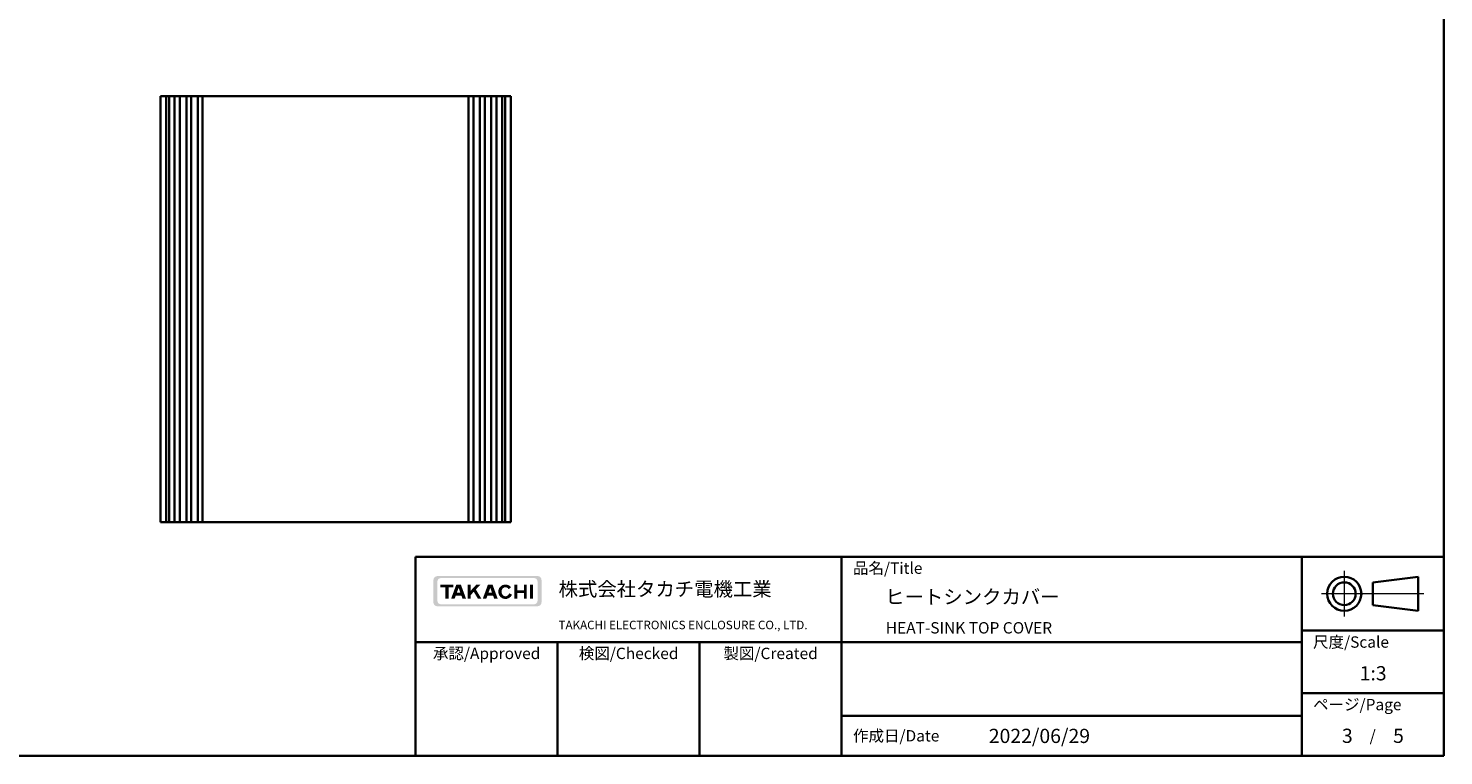
# Model space of a CAD drawing. Units: millimetres. Extents: x 0 to 5905, y 0 to 1124.
# Drawn here: x 2987 to 3734, y 0 to 384 of the extents above; entities that cross this region are included whole.
import ezdxf
from ezdxf.enums import TextEntityAlignment as Align

# ---------------------------------------------------------------- set-up
doc = ezdxf.new("R2010")
doc.units = ezdxf.units.MM
doc.header["$LTSCALE"] = 2.5
for name, color, linetype, lineweight in [('Border (ISO)', 7, 'Continuous', 35), ('Hatch (ISO)', 1, 'Continuous', 18), ('Title (ISO)', 7, 'Continuous', 35), ('Visible (ISO)', 7, 'Continuous', 35)]:
    doc.layers.add(name, color=color, linetype=linetype, lineweight=lineweight)
doc.styles.add('Note Text (TK)', font='MS PGothic.ttf')
doc.styles.add('文字スタイル67', font='arial.ttf')

# ---------------------------------------------------------------- blocks, each defined once
blk = doc.blocks.new('図面枠 tk図枠')
at = {"layer": 'Border (ISO)'}
for p in [(405.4999999999999, 289), (14.50000000000001, 8.000000000000007)]:
    blk.add_line(p, (405.4999999999999, 8.000000000000007), dxfattribs=at)
blk = doc.blocks.new('表題欄 tk表題欄')
at = {"layer": 'Hatch (ISO)'}
h = blk.add_hatch(color=256, dxfattribs=at)
edge = h.paths.add_edge_path(flags=0)
edge.add_arc((95.57537688673352, 236.2990653650367), 0.5958259999999996, 269.9999999999897, 360)
edge.add_line((96.17120288673351, 236.2990653650368), (96.17120288673348, 239.7107813650365))
edge.add_arc((95.5753768867335, 239.7107813650366), 0.5958259999999996, 0, 90.0000000000068)
edge.add_line((95.57537688673342, 240.3066073650366), (79.13710888673356, 240.3066073650366))
edge.add_arc((79.13710888673353, 239.7107813650366), 0.5958259999999996, 89.99999999999744, 180)
edge.add_line((78.54128288673353, 239.7107813650365), (78.54128288673331, 236.2990653650368))
edge.add_arc((79.13710888673332, 236.2990653650365), 0.5958259999999996, 180, 270.0000000000231)
edge.add_line((79.13710888673356, 235.7032393650365), (95.57537688673342, 235.7032393650367))
edge = h.paths.add_edge_path()
edge.add_line((77.83935088673357, 239.9556413650366), (77.83935088673357, 236.0542053650368))
edge.add_arc((78.54128288673346, 236.0542053650367), 0.7019319999998935, 180, 270.0000000000087)
edge.add_line((78.54128288673357, 235.3522733650368), (96.17120288673352, 235.3522733650368))
edge.add_arc((96.17120288673351, 236.0542053650367), 0.7019319999998921, 270, 360)
edge.add_line((96.8731348867334, 236.0542053650368), (96.87313488673352, 239.9556413650366))
edge.add_arc((96.1712028867336, 239.9556413650367), 0.7019319999998921, 0, 90.00000000000873)
edge.add_line((96.17120288673348, 240.6575733650367), (78.54128288673357, 240.6575733650366))
edge.add_arc((78.54128288673357, 239.9556413650366), 0.7019319999999984, 90, 180)
for points in [[(79.07181288673355, 239.1476033650369), (79.07181288673355, 238.6578833650367), (79.92066088673353, 238.6578833650367), (79.92066088673353, 236.6581933650368), (80.50832488673353, 236.6581933650368), (80.50832488673353, 238.6578833650367), (81.35717288673355, 238.6578833650367), (81.35717288673355, 239.1476033650369)], [(85.68407849525303, 236.6581933650368), (84.9434673993943, 237.8918698287545), (84.41792288673358, 237.3246628822781), (84.41792288673358, 236.6581933650368), (83.89555488673355, 236.6581933650368), (83.89555488673355, 239.1476033650369), (84.41792288673358, 239.1476033650369), (84.41792288673358, 238.0993979968839), (85.38913556809511, 239.1476033650369), (86.10696490847272, 239.1476033650369), (85.31925422435492, 238.2974470774499), (86.30334488673353, 236.6581933650368)], [(92.09142939614459, 239.1476033650369), (92.09142939614459, 236.6581933650368), (92.60971639614465, 236.6581933650368), (92.60971639614465, 237.6580383650368), (93.76872039614462, 237.6580383650368), (93.76872039614462, 236.6581933650368), (94.28700739614459, 236.6581933650368), (94.28700739614459, 239.1476033650369), (93.76872039614462, 239.1476033650369), (93.76872039614462, 238.1477583650367), (92.60971639614465, 238.1477583650367), (92.60971639614465, 239.1476033650369)], [(94.84202339614467, 239.1476033650369), (94.84202339614467, 236.6581933650368), (95.36439139614473, 236.6581933650368), (95.36439139614473, 239.1476033650369)]]:
    blk.add_hatch(color=256, dxfattribs=at).paths.add_polyline_path(points)
h = blk.add_hatch(color=256, dxfattribs=at)
h.paths.add_polyline_path([(82.59020695886475, 237.7110913650368), (81.95242681460243, 237.7110913650368), (82.27131688673356, 238.5794973650367)], flags=0)
h.paths.add_polyline_path([(82.77903014574996, 237.1968853650368), (81.76360362771717, 237.1968853650368), (81.56578886050404, 236.6581933650368), (80.94907288673355, 236.6581933650368), (81.86321688673357, 239.1476033650369), (82.67941688673353, 239.1476033650369), (83.59356088673351, 236.6581933650368), (82.97684491296302, 236.6581933650368)])
h = blk.add_hatch(color=256, dxfattribs=at)
h.paths.add_polyline_path([(87.52707281460246, 237.7110913650368), (88.16485295886469, 237.7110913650368), (87.84596288673359, 238.5794973650367)], flags=0)
h.paths.add_polyline_path([(87.14043486050403, 236.6581933650368), (87.3382496277172, 237.1968853650368), (88.35367614574989, 237.1968853650368), (88.551490912963, 236.6581933650368), (89.16820688673343, 236.6581933650368), (88.25406288673352, 239.1476033650369), (87.43786288673356, 239.1476033650369), (86.52371888673358, 236.6581933650368)])
h = blk.add_hatch(color=256, dxfattribs=at)
edge = h.paths.add_edge_path()
edge.add_arc((90.52309888673334, 237.9028983650369), 1.273272000000011, 38.55054079078439, 336.5820184016556)
edge.add_line((91.69149139614446, 237.3968543650369), (91.17255542714857, 237.6216113977801))
edge.add_ellipse((90.52309888673352, 237.9028983650369), major_axis=(0, -0.7998759999999119), ratio=0.8673469387756529, start_angle=128.5505407907963, end_angle=426.582018401653, ccw=False)
edge.add_line((91.09381514418376, 238.3576891122095), (91.51887237036831, 238.6964075050431))
at = {"layer": 'Title (ISO)'}
for p, q in [((74.70882392282105, 244.052739026017), (255.7088239228211, 244.052739026017)), ((74.70882392282105, 209.052739026017), (74.70882392282105, 244.052739026017)), ((149.7088239228211, 244.052739026017), (149.7088239228211, 209.052739026017)), ((230.7088239228211, 244.052739026017), (230.7088239228211, 209.052739026017)), ((255.7088239228211, 244.052739026017), (255.7088239228211, 209.052739026017)), ((243.2088239228211, 239.552739026017), (251.2088239228211, 240.5527390260171)), ((243.2088239228211, 239.552739026017), (243.2088239228211, 235.552739026017)), ((251.2088239228211, 234.552739026017), (251.2088239228211, 240.5527390260171)), ((243.2088239228211, 235.552739026017), (251.2088239228211, 234.552739026017)), ((230.7088239228211, 231.052739026017), (255.7088239228211, 231.052739026017)), ((74.70882392282105, 229.052739026017), (230.7088239228211, 229.052739026017)), ((99.70882392282108, 229.052739026017), (99.70882392282108, 209.052739026017)), ((124.708823922821, 229.052739026017), (124.708823922821, 209.052739026017)), ((230.7088239228211, 220.052739026017), (255.7088239228211, 220.052739026017)), ((149.7088239228211, 216.052739026017), (230.7088239228211, 216.052739026017)), ((255.7088239228211, 209.052739026017), (74.70882392282105, 209.052739026017))]:
    blk.add_line(p, q, dxfattribs=at)
at = {"layer": 'Title (ISO)', "color": 4, "linetype": 'Continuous', "lineweight": 18}
for p, q in [((238.2088239228211, 241.552739026017), (238.2088239228211, 233.552739026017)), ((252.2088239228211, 237.552739026017), (234.2088239228211, 237.552739026017))]:
    blk.add_line(p, q, dxfattribs=at)
at = {"layer": 'Title (ISO)'}
for radius in [3, 2]:
    blk.add_circle((238.2088239228211, 237.552739026017), radius, dxfattribs=at)
at = {"layer": 'Title (ISO)', "color": 1, "char_height": 2.000000029802322, "line_spacing_factor": 1.5, "style": 'Note Text (TK)'}
for s, insert, attachment_point in [('\\fＭＳ Ｐゴシック|b0|i0;{\\H2.0000;品名/Title}', (151.708823922821, 242.052739026017), 4), ('\\fＭＳ Ｐゴシック|b0|i0;{\\H2.0000;尺度/Scale}', (232.7088239228211, 229.052739026017), 4), ('\\fＭＳ Ｐゴシック|b0|i0;{\\H2.0000;承認/Approved}', (87.20882392282108, 227.052739026017), 5), ('\\fＭＳ Ｐゴシック|b0|i0;{\\H2.0000;検図/Checked}', (112.208823922821, 227.052739026017), 5), ('\\fＭＳ Ｐゴシック|b0|i0;{\\H2.0000;製図/Created}', (137.2088239228211, 227.052739026017), 5), ('\\fＭＳ Ｐゴシック|b0|i0;{\\H2.0000;ページ/Page}', (232.7088239228211, 218.052739026017), 4), ('\\fＭＳ Ｐゴシック|b0|i0;{\\H2.0000;作成日/Date}', (151.708823922821, 212.552739026017), 4)]:
    blk.add_mtext(s, dxfattribs=dict(at, insert=insert, attachment_point=attachment_point))
at = {"layer": 'Title (ISO)', "color": 7, "line_spacing_factor": 1.5, "style": 'Note Text (TK)'}
for s, insert, char_height, attachment_point in [('株式会社タカチ電機工業', (99.87313488673345, 238.052739026017), 2.5, 4), ('\\fArial|b0|i0;{\\H1.4986;TAKACHI ELECTRONICS ENCLOSURE CO., LTD.}', (99.87313488673342, 232.052739026017), 1.49859994649887, 4), ('\\fＭＳ Ｐゴシック|b0|i0;{\\H2.0000;/}', (243.2088239228211, 212.5527390260171), 2.000000029802322, 5)]:
    blk.add_mtext(s, dxfattribs=dict(at, insert=insert, char_height=char_height, attachment_point=attachment_point))
at = {"layer": 'Title (ISO)', "color": 7}
for tag, p, height, style in [('<品名>_001', (157.3821193773665, 235.6393867532898), 2.5, 'Note Text (TK)'), ('<Title>_001', (157.4850858567313, 230.5520568828656), 2.000000029802322, '文字スタイル67'), ('作成日_001', (175.6250171046392, 211.2814322078352), 2.5, 'Note Text (TK)'), ('<ページ_No.>_001', (237.9488807410029, 211.3027390260171), 2.5, 'Note Text (TK)'), ('<総ページ数>_001', (246.7997330137301, 211.3027390260171), 2.5, 'Note Text (TK)')]:
    blk.add_attdef(tag, p, '', height=height, dxfattribs=dict(at, style=style))
at = {"layer": 'Title (ISO)', "color": 7, "style": 'Note Text (TK)'}
blk.add_attdef('<尺度>', text='', height=2.5, dxfattribs=at).set_placement((243.2088239228211, 223.5527390260171), align=Align.MIDDLE_CENTER)

msp = doc.modelspace()

# ---------------------------------------------------------------- linework, layer by layer
at = {"layer": 'Visible (ISO)'}
for p, q in [((3056.714592898674, 348.2547885693093), (3056.714592898674, 123.2547885693092)), ((3056.714592898674, 348.2547885693093), (3056.854592898675, 348.2547885693092)), ((3057.397506681456, 348.2547885693088), (3056.854592898674, 348.2547885693092)), ((3057.397506681456, 348.2547885693088), (3057.694943748873, 348.2547885693088)), ((3059.664592898674, 348.2547885693088), (3057.694943748873, 348.2547885693088)), ((3059.664592898674, 348.2547885693086), (3059.664592898674, 123.2547885693086)), ((3059.926268219056, 348.2547885693081), (3059.664592898674, 348.2547885693086)), ((3059.926268219056, 348.2547885693081), (3060.222949124917, 348.254788569308)), ((3060.706236672432, 348.254788569308), (3060.222949124917, 348.254788569308)), ((3060.706236672432, 348.254788569308), (3061.002917578292, 348.2547885693081)), ((3061.264592898674, 348.2547885693086), (3061.002917578292, 348.2547885693081)), ((3061.264592898674, 348.2547885693086), (3061.264592898674, 123.2547885693086)), ((3063.714592898675, 348.2547885693088), (3061.264592898674, 348.2547885693088)), ((3063.714592898674, 348.2547885693088), (3064.214592898674, 348.2547885693089)), ((3064.214592898674, 348.2547885693089), (3064.214592898674, 123.2547885693089)), ((3064.5171967409, 348.2547885693116), (3064.214592898674, 348.2547885693118)), ((3064.5171967409, 348.2547885693116), (3067.001856906808, 348.2547885693116)), ((3067.001856906808, 348.2547885693116), (3067.001856906808, 123.2547885693116)), ((3067.423639674288, 348.2547885693125), (3067.001856906808, 348.2547885693123)), ((3068.305236714176, 348.2547885693126), (3067.423639674288, 348.2547885693125)), ((3068.64321311128, 348.2547885693124), (3068.305236714176, 348.2547885693126)), ((3070.414592898675, 348.2547885693104), (3068.64321311128, 348.2547885693124)), ((3070.414592898675, 348.2547885693083), (3070.414592898675, 123.2547885693082)), ((3070.414592898675, 348.2547885693083), (3070.714592898676, 348.2547885693082)), ((3072.714592898676, 348.2547885693082), (3070.714592898676, 348.2547885693082)), ((3072.714592898676, 348.2547885693082), (3073.014592898675, 348.2547885693083)), ((3073.014592898675, 348.2547885693083), (3073.014592898675, 123.2547885693082)), ((3073.314592898676, 348.2547885693098), (3073.014592898676, 348.2547885693097)), ((3076.114592898675, 348.2547885693098), (3073.314592898676, 348.2547885693098)), ((3076.414592898676, 348.2547885693097), (3076.114592898675, 348.2547885693098)), ((3076.414592898676, 348.2547885693083), (3076.414592898676, 123.2547885693082)), ((3076.414592898676, 348.2547885693083), (3076.714592898676, 348.2547885693082)), ((3078.714592898676, 348.2547885693082), (3076.714592898676, 348.2547885693082)), ((3078.714592898676, 348.2547885693082), (3079.014592898675, 348.2547885693083)), ((3079.014592898675, 348.2547885693083), (3079.014592898675, 123.2547885693082)), ((3079.314592898676, 348.2547885693098), (3079.014592898677, 348.2547885693097)), ((3219.114592898673, 348.2547885693098), (3079.314592898676, 348.2547885693098)), ((3219.414592898673, 348.2547885693097), (3219.114592898673, 348.2547885693098)), ((3219.414592898673, 348.2547885693083), (3219.414592898673, 123.2547885693082)), ((3219.414592898674, 348.2547885693083), (3219.714592898674, 348.2547885693082)), ((3221.714592898673, 348.2547885693082), (3219.714592898673, 348.2547885693082)), ((3221.714592898673, 348.2547885693082), (3222.014592898674, 348.2547885693083)), ((3222.014592898674, 348.2547885693083), (3222.014592898674, 123.2547885693082)), ((3222.314592898673, 348.2547885693098), (3222.014592898673, 348.2547885693097)), ((3225.114592898673, 348.2547885693098), (3222.314592898673, 348.2547885693098)), ((3225.414592898673, 348.2547885693097), (3225.114592898672, 348.2547885693098)), ((3225.414592898673, 348.2547885693083), (3225.414592898673, 123.2547885693082)), ((3225.414592898673, 348.2547885693083), (3225.714592898673, 348.2547885693082)), ((3227.714592898673, 348.2547885693082), (3225.714592898673, 348.2547885693082)), ((3227.714592898673, 348.2547885693082), (3228.014592898674, 348.2547885693083)), ((3228.014592898674, 348.2547885693083), (3228.014592898674, 123.2547885693082)), ((3229.785972686068, 348.2547885693124), (3228.014592898674, 348.2547885693104)), ((3230.123949083174, 348.2547885693126), (3229.785972686068, 348.2547885693124)), ((3231.005546123061, 348.2547885693125), (3230.123949083174, 348.2547885693126)), ((3231.427328890541, 348.2547885693123), (3231.005546123061, 348.2547885693125)), ((3231.42732889054, 348.2547885693116), (3231.42732889054, 123.2547885693116)), ((3231.427328890541, 348.2547885693116), (3233.911989056449, 348.2547885693116)), ((3234.214592898674, 348.2547885693118), (3233.911989056449, 348.2547885693116)), ((3234.214592898674, 348.2547885693089), (3234.214592898674, 123.2547885693089)), ((3234.214592898675, 348.2547885693089), (3234.714592898674, 348.2547885693088)), ((3237.164592898674, 348.2547885693088), (3234.714592898674, 348.2547885693088)), ((3237.164592898674, 348.2547885693086), (3237.164592898674, 123.2547885693086)), ((3237.426268219055, 348.2547885693081), (3237.164592898674, 348.2547885693086)), ((3237.426268219055, 348.2547885693081), (3237.722949124917, 348.254788569308)), ((3238.206236672432, 348.254788569308), (3237.722949124917, 348.254788569308)), ((3238.206236672432, 348.254788569308), (3238.502917578293, 348.2547885693081)), ((3238.764592898674, 348.2547885693086), (3238.502917578293, 348.2547885693081)), ((3238.764592898674, 348.2547885693086), (3238.764592898674, 123.2547885693086)), ((3240.734242048476, 348.2547885693088), (3238.764592898674, 348.2547885693088)), ((3240.734242048476, 348.2547885693088), (3241.031679115894, 348.2547885693088)), ((3241.574592898675, 348.2547885693092), (3241.031679115894, 348.2547885693088)), ((3241.574592898675, 348.2547885693092), (3241.714592898674, 348.2547885693093)), ((3241.714592898674, 348.2547885693093), (3241.714592898674, 123.2547885693092)), ((3056.714592898674, 123.2547885693092), (3056.854592898675, 123.2547885693091)), ((3057.397506681456, 123.2547885693088), (3056.854592898674, 123.2547885693091)), ((3057.397506681456, 123.2547885693088), (3057.694943748873, 123.2547885693087)), ((3059.664592898674, 123.2547885693087), (3057.694943748873, 123.2547885693087)), ((3059.926268219056, 123.2547885693081), (3059.664592898674, 123.2547885693086)), ((3059.926268219056, 123.2547885693081), (3060.222949124917, 123.254788569308)), ((3060.706236672432, 123.254788569308), (3060.222949124917, 123.254788569308)), ((3060.706236672432, 123.254788569308), (3061.002917578292, 123.2547885693081)), ((3061.264592898674, 123.2547885693086), (3061.002917578292, 123.2547885693081)), ((3063.714592898675, 123.2547885693087), (3061.264592898674, 123.2547885693087)), ((3063.714592898674, 123.2547885693087), (3064.214592898674, 123.2547885693089)), ((3064.5171967409, 123.2547885693115), (3064.214592898674, 123.2547885693117)), ((3064.5171967409, 123.2547885693115), (3067.001856906808, 123.2547885693116)), ((3067.423639674288, 123.2547885693124), (3067.001856906808, 123.2547885693123)), ((3068.305236714176, 123.2547885693125), (3067.423639674288, 123.2547885693124)), ((3068.64321311128, 123.2547885693124), (3068.305236714176, 123.2547885693125)), ((3070.414592898675, 123.2547885693103), (3068.64321311128, 123.2547885693124)), ((3070.414592898675, 123.2547885693082), (3070.714592898676, 123.2547885693082)), ((3072.714592898676, 123.2547885693082), (3070.714592898676, 123.2547885693082)), ((3072.714592898676, 123.2547885693082), (3073.014592898675, 123.2547885693082)), ((3073.314592898676, 123.2547885693097), (3073.014592898676, 123.2547885693096)), ((3076.114592898675, 123.2547885693097), (3073.314592898676, 123.2547885693097)), ((3076.414592898676, 123.2547885693096), (3076.114592898675, 123.2547885693097)), ((3076.414592898676, 123.2547885693082), (3076.714592898676, 123.2547885693082)), ((3078.714592898676, 123.2547885693082), (3076.714592898676, 123.2547885693082)), ((3078.714592898676, 123.2547885693082), (3079.014592898675, 123.2547885693082)), ((3079.314592898676, 123.2547885693097), (3079.014592898677, 123.2547885693096)), ((3219.114592898673, 123.2547885693097), (3079.314592898676, 123.2547885693097)), ((3219.414592898673, 123.2547885693096), (3219.114592898673, 123.2547885693097)), ((3219.414592898674, 123.2547885693082), (3219.714592898674, 123.2547885693082)), ((3221.714592898673, 123.2547885693082), (3219.714592898673, 123.2547885693082)), ((3221.714592898673, 123.2547885693082), (3222.014592898674, 123.2547885693082)), ((3222.314592898673, 123.2547885693097), (3222.014592898673, 123.2547885693096)), ((3225.114592898673, 123.2547885693097), (3222.314592898673, 123.2547885693097)), ((3225.414592898673, 123.2547885693096), (3225.114592898672, 123.2547885693097)), ((3225.414592898673, 123.2547885693082), (3225.714592898673, 123.2547885693082)), ((3227.714592898673, 123.2547885693082), (3225.714592898673, 123.2547885693082)), ((3227.714592898673, 123.2547885693082), (3228.014592898674, 123.2547885693082)), ((3229.785972686068, 123.2547885693124), (3228.014592898674, 123.2547885693103)), ((3230.123949083174, 123.2547885693125), (3229.785972686068, 123.2547885693124)), ((3231.005546123061, 123.2547885693124), (3230.123949083174, 123.2547885693125)), ((3231.427328890541, 123.2547885693123), (3231.005546123061, 123.2547885693124)), ((3231.427328890541, 123.2547885693116), (3233.911989056449, 123.2547885693115)), ((3234.214592898674, 123.2547885693117), (3233.911989056449, 123.2547885693115)), ((3234.214592898675, 123.2547885693089), (3234.714592898674, 123.2547885693087)), ((3237.164592898674, 123.2547885693087), (3234.714592898674, 123.2547885693087)), ((3237.426268219055, 123.2547885693081), (3237.164592898674, 123.2547885693086)), ((3237.426268219055, 123.2547885693081), (3237.722949124917, 123.254788569308)), ((3238.206236672432, 123.254788569308), (3237.722949124917, 123.254788569308)), ((3238.206236672432, 123.254788569308), (3238.502917578293, 123.2547885693081)), ((3238.764592898674, 123.2547885693086), (3238.502917578293, 123.2547885693081)), ((3240.734242048476, 123.2547885693087), (3238.764592898674, 123.2547885693087)), ((3240.734242048476, 123.2547885693087), (3241.031679115894, 123.2547885693088)), ((3241.574592898675, 123.2547885693091), (3241.031679115894, 123.2547885693088)), ((3241.574592898675, 123.2547885693091), (3241.714592898674, 123.2547885693092))]:
    msp.add_line(p, q, dxfattribs=at)

# ---------------------------------------------------------------- block references
at = {"xscale": 3, "yscale": 3, "zscale": 3}
msp.add_blockref('図面枠 tk図枠', (2518, -24.00000000000002), dxfattribs=at)
ref = msp.add_blockref('表題欄 tk表題欄', (2967.373528231537, -627.158217078051), dxfattribs=dict(xscale=3, yscale=3, zscale=3))
ref.add_attrib('<品名>_001', 'ヒートシンクカバー', (3439.519886363637, 80.1008522727273), dxfattribs={"layer": 'Title (ISO)', "color": 7, "height": 7.5, "style": 'Note Text (TK)'})
ref.add_attrib('<尺度>_001', '1:3', (3690.139204545455, 39.75000000000009), dxfattribs={"layer": 'Title (ISO)', "color": 7, "height": 7.5, "style": 'Note Text (TK)'})
ref.add_attrib('作成日_001', '2022/06/29', (3494.248579545454, 6.686079545454588), dxfattribs={"layer": 'Title (ISO)', "color": 7, "height": 7.5, "style": 'Note Text (TK)'})
ref.add_attrib('<Title>_001', 'HEAT-SINK TOP COVER', (3439.828785801731, 64.49795357054568), dxfattribs={"layer": 'Title (ISO)', "color": 7, "height": 6.000000089406967, "style": '文字スタイル67'})
ref.add_attrib('<ページ_No.>_001', '3', (3680.772727272727, 6.750000000000042), dxfattribs={"layer": 'Title (ISO)', "color": 7, "height": 7.5, "style": 'Note Text (TK)'})
ref.add_attrib('<総ページ数>_001', '5', (3707.772727272728, 6.750000000000042), dxfattribs={"layer": 'Title (ISO)', "color": 7, "height": 7.5, "style": 'Note Text (TK)'})

doc.saveas('drawing.dxf')
